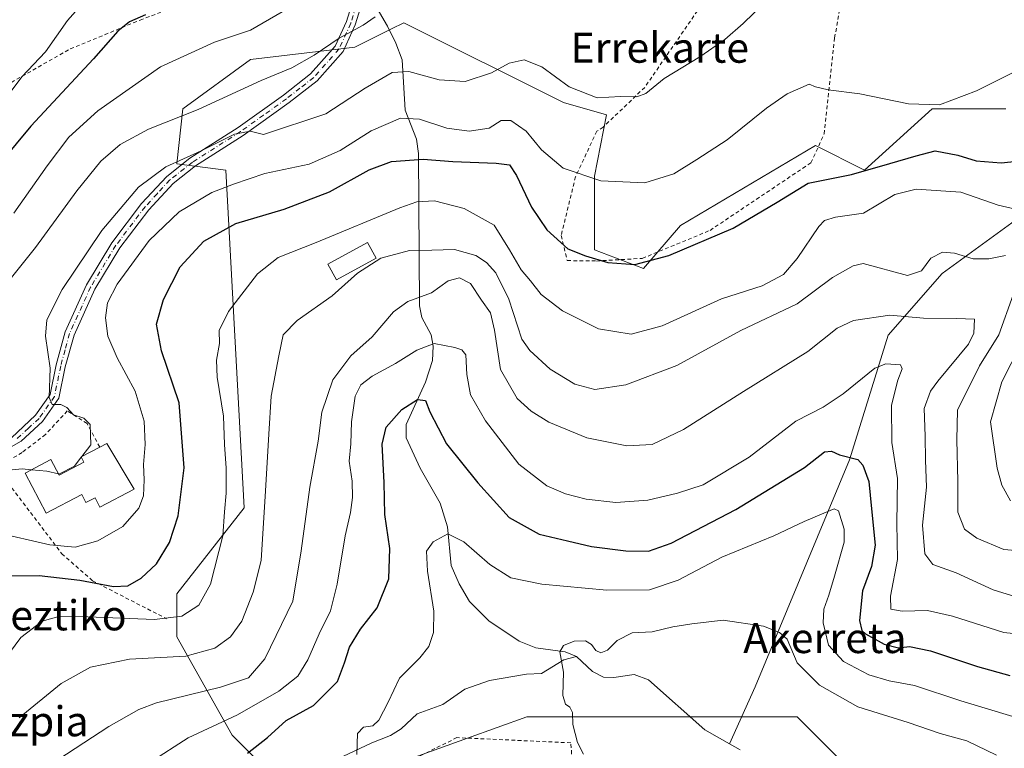
# Model space of a CAD drawing. Units: metres. Extents: x 620156 to 623593, y 4782703 to 4785077.
# Drawn here: x 622349 to 622611, y 4783231 to 4783425 of the extents above; entities that cross this region are included whole.
import ezdxf
from ezdxf.enums import TextEntityAlignment as Align

# ---------------------------------------------------------------- set-up
doc = ezdxf.new("R2010")
doc.units = ezdxf.units.M
doc.header["$MEASUREMENT"] = 0
doc.linetypes.add('DGN Style 2', pattern=[1.6480167562047852, 0.988810053722871, -0.6592067024819142])
doc.linetypes.add('DGN Style 4', pattern=[2.6384748266838614, 1.318413404963828, -0.6592067024819142, 0.001648016756204785, -0.6592067024819142])
for name, color, linetype, lineweight in [('Alambrada', 7, 'DGN Style 2', 0), ('Camino Cxs', 7, 'Continuous', 0), ('Camino eje', 30, 'DGN Style 4', 13), ('Corriente natural lineal', 142, 'Continuous', 13), ('Curva de nivel maestra', 30, 'Continuous', 30), ('Curva de nivel normal', 30, 'Continuous', 0), ('Edificación Cxs', 1, 'Continuous', 13), ('Edificación ligera Cxs', 1, 'Continuous', 0), ('Prado CxS', 92, 'Continuous', 0), ('Texto cartográfico', 7, 'Continuous', 0)]:
    doc.layers.add(name, color=color, linetype=linetype, lineweight=lineweight)
doc.styles.add('Style-Arial', font='txt')

# ---------------------------------------------------------------- blocks, each defined once
blk = doc.blocks.new('*U15')
at = {"layer": 'Prado CxS', "color": 92, "linetype": 'Continuous', "lineweight": 0}
for points in [[(622583.5160999997, 4783211.1733, 283.670100000003), (622555.7154999999, 4783238.9735, 286.3166000000056), (622534.4550999999, 4783238.973300001, 286.8669999999984), (622483.7594999997, 4783238.973099999, 290.7348000000056), (622467.9380999999, 4783233.2773, 292.0455999999977), (622442.8765000004, 4783224.254899999, 294.531799999997)], [(622413.4395000003, 4783225.890900001, 298.5332000000053), (622405.2642999999, 4783234.067500001, 303.2790999999997), (622390.5466999998, 4783260.231899999, 318.6542999999947), (622390.5462999997, 4783271.6801, 323.1159999999945), (622408.5329, 4783294.574100001, 318.0948999999964), (622403.6277000001, 4783384.518100001, 332.8101000000024), (622390.5465000002, 4783386.1533, 335.4208000000072), (622392.1804999998, 4783400.871200001, 341.3990999999951), (622410.1699000001, 4783413.955, 343.0081000000064), (622437.9707000004, 4783417.2257, 339.6157999999996), (622448.4638999999, 4783422.472100001, 339.3711000000039), (622450.3135000002, 4783423.3972, 339.6337000000058), (622451.0532999998, 4783423.766899999, 339.7421999999933), (622493.5717000002, 4783402.5078, 334.5608000000066), (622505.0186999999, 4783399.2371, 334.6549999999988), (622501.7483000001, 4783382.882900001, 331.1113999999943), (622501.7484999998, 4783363.2599, 326.0684999999939), (622514.8311000001, 4783358.353499999, 325.2964999999967), (622524.6431, 4783369.801100001, 327.984500000006), (622560.6205000002, 4783391.0603, 328.2929000000004), (622573.7040999997, 4783384.5189, 326.2115000000049), (622591.6929000001, 4783400.872300001, 330.2568000000028), (622611.3174999999, 4783400.872500001, 329.1511000000028)]]:
    blk.add_polyline3d(points, dxfattribs=at)
blk = doc.blocks.new('*U21')
at = {"layer": 'Prado CxS', "color": 92, "linetype": 'Continuous', "lineweight": 0}
for points in [[(622611.3174999999, 4783400.872500001, 329.1511000000028), (622591.6929000001, 4783400.872300001, 330.2568000000028), (622573.7040999997, 4783384.5189, 326.2115000000049), (622560.6205000002, 4783391.0603, 328.2929000000004), (622524.6431, 4783369.801100001, 327.984500000006), (622514.8311000001, 4783358.353499999, 325.2964999999967), (622501.7484999998, 4783363.2599, 326.0684999999939), (622501.7483000001, 4783382.882900001, 331.1113999999943), (622505.0186999999, 4783399.2371, 334.6549999999988), (622493.5717000002, 4783402.5078, 334.5608000000066), (622451.0532999998, 4783423.766899999, 339.7421999999933), (622450.3135000002, 4783423.3972, 339.6337000000058), (622448.4638999999, 4783422.472100001, 339.3711000000039), (622437.9707000004, 4783417.2257, 339.6157999999996), (622410.1699000001, 4783413.955, 343.0081000000064), (622392.1804999998, 4783400.871200001, 341.3990999999951), (622390.5465000002, 4783386.1533, 335.4208000000072), (622403.6277000001, 4783384.518100001, 332.8101000000024), (622408.5329, 4783294.574100001, 318.0948999999964), (622390.5462999997, 4783271.6801, 323.1159999999945), (622390.5466999998, 4783260.231899999, 318.6542999999947), (622405.2642999999, 4783234.067500001, 303.2790999999997), (622413.4395000003, 4783225.890900001, 298.5332000000053)], [(622442.8765000004, 4783224.254899999, 294.531799999997), (622467.9380999999, 4783233.2773, 292.0455999999977), (622483.7594999997, 4783238.973099999, 290.7348000000056), (622534.4550999999, 4783238.973300001, 286.8669999999984), (622555.7154999999, 4783238.9735, 286.3166000000056), (622583.5160999997, 4783211.1733, 283.670100000003)]]:
    blk.add_polyline3d(points, dxfattribs=at)

msp = doc.modelspace()

# ---------------------------------------------------------------- linework, layer by layer
at = {"layer": 'Alambrada', "color": 7, "linetype": 'DGN Style 2', "lineweight": 0}
for points in [[(622310.6700999998, 4783320.360099999, 341.3043999999936), (622323.5301000001, 4783329.2601, 342.818299999999), (622310.9600999998, 4783345.5101, 349.1953000000067), (622293.1401000004, 4783369.7301, 356.6483000000007), (622290.9801000003, 4783376.5701, 358.4138999999996), (622296.6401000004, 4783381.190099999, 360.1278000000021), (622330.7600999996, 4783398.920100001, 359.9052999999985), (622362.2100999998, 4783416.8101, 352.8252999999968), (622380.8000999996, 4783424.440099999, 350.1248000000051), (622399.6001000004, 4783431.720100001, 349.9814000000042), (622403.8101000005, 4783447.200099999, 354.4738999999972), (622408.0701000001, 4783457.920100001, 355.5574999999953), (622395.1901000004, 4783467.5001, 357.4467000000004), (622376.7801000001, 4783478.550100001, 362.7404999999999), (622366.6001000004, 4783484.340100001, 366.207699999999), (622369.3201000001, 4783497.140100001, 366.4331999999995), (622354.2100999998, 4783502.3101, 372.3407000000007), (622331.3901000004, 4783514.460100001, 377.2299999999959), (622320.0701000001, 4783520.610099999, 381.1389000000054), (622311.7901, 4783510.610099999, 381.4042999999947)], [(622534.5401, 4783441.2601, 340.5285000000004), (622534.4101, 4783440.700099999, 340.4410999999964), (622531.0401, 4783429.640100001, 338.4510000000009), (622515.1700999998, 4783406.550100001, 335.2765000000072), (622504.1101000002, 4783395.970100001, 334.0546000000031), (622502.3901000004, 4783394.870100001, 334.0035000000062), (622496.7301000003, 4783382.7601, 347.1885000000038), (622492.9001000002, 4783367.0801, 338.8396999999969), (622494.5100999996, 4783360.4301, 331.7666000000027), (622502.3201000001, 4783360.3201, 329.9464000000008), (622514.5100999996, 4783361.020099999, 328.6753000000026), (622532.5500999996, 4783368.470100001, 334.9470000000001), (622559.4200999998, 4783386.4901, 337.0568999999959), (622562.9401000004, 4783394.1501, 336.3611999999994), (622565.7100999998, 4783419.7401, 333.2433000000019), (622567.5201000003, 4783429.850099999, 335.5510999999969), (622568.9401000004, 4783439.220100001, 337.295100000003), (622568.8000999996, 4783451.420100001, 342.7885999999999), (622570.4801000003, 4783453.9101, 344.4857999999949), (622579.7600999996, 4783459.550100001, 345.0062000000034), (622600.3901000004, 4783473.110099999, 343.9851000000053), (622620.8701, 4783483.440099999, 342.9766999999993)], [(622370.0500999996, 4783310.770099999, 336.8653000000049), (622366.6801000005, 4783317.020099999, 335.3083000000042), (622361.3901000004, 4783320.390100001, 335.4869999999937), (622355.6201, 4783314.130100001, 335.8834999999963), (622349.3701, 4783309.3201, 336.4333000000042), (622344.5601000005, 4783306.440099999, 336.2783000000054), (622343.6001000004, 4783307.880100001, 337.047900000005), (622341.6700999998, 4783306.440099999, 336.5696000000025), (622359.9501, 4783282.390100001, 329.9667000000045), (622368.1300999997, 4783275.1801, 325.9082999999956), (622387.8501000004, 4783265.0801, 328.3698000000004)], [(622445.5500999996, 4783194.880100001, 295.3494000000064), (622497.7500999998, 4783199.460100001, 313.5859000000055), (622495.4801000003, 4783232.040100001, 290.6855000000069), (622465.1401000004, 4783233.420100001, 299.5387000000046), (622447.8901000004, 4783224.840100001, 295.7976999999955), (622446.5900999998, 4783222.720100001, 296.0161999999983), (622445.5500999996, 4783194.880100001, 295.3494000000064)]]:
    msp.add_polyline3d(points, dxfattribs=at)
at = {"layer": 'Camino Cxs', "color": 7, "linetype": 'Continuous', "lineweight": 0}
for points in [[(622324.7301000003, 4783301.8301, 336.6062999999995), (622337.2100999998, 4783308.4801, 339.1147000000055), (622346.5900999998, 4783313.270099999, 338.2480999999971), (622352.9501999998, 4783319.2601, 336.459799999997), (622356.8501000004, 4783324.790100001, 335.7121000000043), (622358.4301000005, 4783332.700099999, 335.3733000000066), (622360.8501000004, 4783341.440099999, 334.0915999999997), (622366.5000999998, 4783353.950099999, 333.4458000000013), (622373.3101000005, 4783365.200099999, 333.3356000000058), (622381.1901000004, 4783375.590100001, 339.5598999999929), (622387.8901000004, 4783382.8301, 342.1725000000006), (622394.0601000005, 4783387.670100001, 350.2477000000072), (622406.8701, 4783395.8301, 356.1293000000005), (622419.0201000003, 4783404.5101, 353.5494000000036), (622426.1801000005, 4783410.130100001, 345.2231000000029), (622432.7600999996, 4783417.5101, 341.6848999999929), (622435.7200999996, 4783424.0601, 347.5034000000014), (622438.6700999998, 4783433.5701, 344.5929000000033), (622442.8502000002, 4783441.550100001, 343.4771000000038), (622457.9501, 4783467.9101, 346.1347999999998), (622464.7500999998, 4783477.2301, 355.1309000000037), (622472.1700999998, 4783483.300100001, 358.8874999999971), (622476.3800999997, 4783484.390100001, 352.9548999999971)], [(622441.0000999998, 4783432.610099999, 345.3362999999954), (622438.0601000005, 4783423.170100001, 348.2940999999992), (622434.8800999997, 4783416.130100001, 344.7562999999937), (622427.9001000002, 4783408.300100001, 344.4254999999976), (622420.5100999996, 4783402.5101, 354.6339000000008), (622408.2701000003, 4783393.7601, 354.582699999999), (622395.5100999996, 4783385.630100001, 347.6811000000016), (622389.5900999998, 4783380.9901, 340.2883000000002), (622383.1101000002, 4783373.9801, 337.8742000000057), (622375.3901000004, 4783363.800100001, 332.4389999999985), (622368.7200999996, 4783352.780099999, 332.8920999999973), (622363.2100999998, 4783340.5801, 333.7473000000027), (622360.8601000002, 4783332.120100001, 335.4649000000064), (622359.1901000004, 4783323.780099999, 335.4392999999982), (622354.8301999997, 4783317.600099999, 335.9630000000034), (622349.1601999998, 4783312.390100001, 336.7179999999935), (622338.4101, 4783306.290100001, 336.897100000002)], [(622441.0000999998, 4783432.610099999, 345.3362999999954), (622438.0601000005, 4783423.170100001, 348.2940999999992), (622434.8800999997, 4783416.130100001, 344.7562999999937), (622427.9001000002, 4783408.300100001, 344.4254999999976), (622420.5100999996, 4783402.5101, 354.6339000000008), (622408.2701000003, 4783393.7601, 354.582699999999), (622395.5100999996, 4783385.630100001, 347.6811000000016), (622389.5900999998, 4783380.9901, 340.2883000000002), (622383.1101000002, 4783373.9801, 337.8742000000057), (622375.3901000004, 4783363.800100001, 332.4389999999985), (622368.7200999996, 4783352.780099999, 332.8920999999973), (622363.2100999998, 4783340.5801, 333.7473000000027), (622360.8601000002, 4783332.120100001, 335.4649000000064), (622359.1901000004, 4783323.780099999, 335.4392999999982), (622354.8301999997, 4783317.600099999, 335.9630000000034), (622349.1601999998, 4783312.390100001, 336.7179999999935), (622338.4101, 4783306.290100001, 336.897100000002)], [(622346.5900999998, 4783313.270099999, 338.2480999999971), (622352.9501999998, 4783319.2601, 336.459799999997), (622356.8501000004, 4783324.790100001, 335.7121000000043), (622358.4301000005, 4783332.700099999, 335.3733000000066), (622360.8501000004, 4783341.440099999, 334.0915999999997), (622366.5000999998, 4783353.950099999, 333.4458000000013), (622373.3101000005, 4783365.200099999, 333.3356000000058), (622381.1901000004, 4783375.590100001, 339.5598999999929), (622387.8901000004, 4783382.8301, 342.1725000000006), (622394.0601000005, 4783387.670100001, 350.2477000000072), (622406.8701, 4783395.8301, 356.1293000000005), (622419.0201000003, 4783404.5101, 353.5494000000036), (622426.1801000005, 4783410.130100001, 345.2231000000029), (622432.7600999996, 4783417.5101, 341.6848999999929), (622435.7200999996, 4783424.0601, 347.5034000000014), (622438.6700999998, 4783433.5701, 344.5929000000033)]]:
    msp.add_polyline3d(points, dxfattribs=at)
at = {"layer": 'Camino eje', "color": 30, "linetype": 'DGN Style 4', "lineweight": 13}
msp.add_polyline3d([(622438.3601000002, 4783428.335100001, 346.0268000000069), (622436.8901000004, 4783423.6151, 347.6769000000059), (622433.8201000001, 4783416.8201, 343.251099999994), (622427.0401, 4783409.215100001, 344.4052999999985), (622423.3450999996, 4783406.3201, 347.9204000000027), (622419.7651000004, 4783403.5101, 353.9915000000037), (622413.6901000004, 4783399.170100001, 356.145399999994), (622407.5701000001, 4783394.795100001, 355.4848000000056), (622394.7851, 4783386.6501, 348.991399999999), (622388.7401000002, 4783381.9101, 341.2036999999983), (622385.3901000004, 4783378.290100001, 340.4992000000057), (622382.1501000002, 4783374.7851, 338.8788999999961), (622374.3501000004, 4783364.5001, 332.8945999999996), (622367.6101000002, 4783353.3651, 333.082899999994), (622362.0301000001, 4783341.0101, 333.9085999999952), (622360.8201000001, 4783336.640100001, 334.5506000000024), (622359.6451000003, 4783332.4101, 335.4333999999944), (622358.0201000003, 4783324.2851, 335.4496000000072), (622353.8901000004, 4783318.4301, 336.1655000000028), (622351.0551000005, 4783315.825099999, 336.5645999999979), (622347.8750999998, 4783312.8301, 337.0657999999967)], dxfattribs=at)
at = {"layer": 'Corriente natural lineal', "color": 142, "linetype": 'Continuous', "lineweight": 13}
for points in [[(622443.909, 4783427.521000001, 341.3576999999932), (622446.6240999997, 4783422.8599, 339.6818000000058), (622448.9117000002, 4783418.302300001, 337.8892999999953), (622450.6102, 4783413.840299999, 336.1083999999973), (622451.3912000004, 4783400.4954, 330.9603000000061), (622454.3452000003, 4783392.728800001, 327.692200000005), (622454.9380999999, 4783388.974300001, 326.3148999999976), (622455.1564999997, 4783348.3837, 310.0299999999988), (622455.8169999998, 4783345.312799999, 308.7149999999965), (622458.2611999996, 4783340.653899999, 306.1600999999937), (622458.8503000002, 4783337.6118, 304.7883000000002), (622458.619, 4783333.8541, 303.590400000001), (622456.7795000002, 4783328.1043, 302.1416000000027), (622451.6476999996, 4783316.7553, 299.6086000000068), (622451.6359999999, 4783313.2334, 298.969299999997), (622455.3317999998, 4783305.1667, 297.8809999999939), (622460.6863000002, 4783295.8729, 296.7409999999945), (622462.6593000004, 4783289.525599999, 295.8041999999987), (622463.6084000003, 4783279.247099999, 294.1938999999985), (622465.7061999999, 4783274.3347, 293.4465999999957), (622468.4784000004, 4783269.6965, 292.7618999999977), (622473.6813000003, 4783264.4783, 292.1171999999933), (622481.7133, 4783259.1373, 291.2661999999983), (622486.1207999998, 4783257.300899999, 290.9541000000027), (622493.9877000004, 4783256.267999999, 290.5815000000002), (622497, 4783255, 290.1790000000037)], [(622630.9801000003, 4783379.800100001, 323.477899999998), (622613.8601000002, 4783371.220100001, 319.2216000000044), (622594.3501000004, 4783357.030099999, 314.5497000000032), (622580.0100999996, 4783340.610099999, 308.1027000000031), (622569.6601, 4783307.390100001, 299.4207000000025), (622544.5800999999, 4783246.920100001, 287.4529999999941), (622537.7641000003, 4783231.7314, 286.2927999999956)], [(622431.773, 4783226.991400001, 296.243100000007), (622442.4588000001, 4783232.040100001, 294.6735000000044), (622447.4748000001, 4783233.953700001, 294.153999999995), (622450.2699999996, 4783235.763499999, 293.8763000000035), (622454.6052000001, 4783239.774, 293.3430999999982), (622461.4156999999, 4783242.2401, 292.5838999999978), (622467.2882000003, 4783246.3084, 291.8720999999932), (622473.8564999999, 4783248.590100001, 291.3377999999939), (622483.7054000003, 4783250.275900001, 290.8239999999932), (622487.6788999997, 4783250.5042, 290.6609000000026), (622493.6599000003, 4783254.130200001, 290.3791000000056), (622497, 4783255, 290.1790000000037)], [(622497, 4783255, 290.1790000000037), (622501.2273000004, 4783251.028700001, 289.5915999999997), (622504.1893999996, 4783249.533700001, 289.3282999999938), (622506.9703000003, 4783249.4112, 289.1405999999988), (622512.3086000001, 4783250.2489, 288.9128999999957), (622516.1715000002, 4783248.813999999, 288.7428000000073), (622531.2038000004, 4783235.516799999, 286.8960999999982), (622537.7641000003, 4783231.7314, 286.2927999999956)], [(622537.7641000003, 4783231.7314, 286.2927999999956), (622540.5273000002, 4783230.137, 286.0633999999991)]]:
    msp.add_polyline3d(points, dxfattribs=at)
at = {"layer": 'Curva de nivel maestra', "color": 30, "linetype": 'Continuous', "lineweight": 30, "flags": 128}
for points, elevation in [([(622382.2599999999, 4783425.840100001), (622378, 4783424.0001), (622374.8499999996, 4783421.4801), (622368.3799999999, 4783414.1801), (622351.7100000001, 4783396.1801), (622335.5499999998, 4783376.850099999)], 350), ([(622346.5800000001, 4783276.4801), (622353.9299999997, 4783276.610099999), (622364.7199999997, 4783275.3301), (622373.75, 4783273.6801), (622377.5099999999, 4783273.840100001), (622381.1200000001, 4783275.850099999), (622385.1900000004, 4783279.7301), (622388.6500000004, 4783285.370100001), (622390.8899999997, 4783292.5001), (622392.5199999996, 4783305.2401), (622391.1799999997, 4783322.590100001), (622386.5099999999, 4783336.380100001), (622385.1200000001, 4783343.460100001), (622386.9900000002, 4783350.040100001), (622391.4699999997, 4783358.790100001), (622397.7599999999, 4783365.5801), (622406.25, 4783370.3201), (622419.1699999999, 4783374.140100001), (622431.2100000001, 4783378.720100001), (622441.7800000003, 4783384.550100001), (622447.7400000002, 4783386.780099999), (622456.1900000004, 4783387.460100001), (622464.0999999996, 4783386.8201), (622475.6200000001, 4783386.4001), (622479.1100000005, 4783385.960100001), (622480.9800000006, 4783383.090100001), (622485.0499999998, 4783374.690099999), (622489.1100000005, 4783368.630100001), (622494.6399999997, 4783363.590100001), (622499.3899999997, 4783361.710100001), (622505.3499999996, 4783359.9001), (622512.54, 4783359.420100001), (622521.5999999996, 4783361.800100001), (622538.7300000006, 4783369.030099999), (622550.3899999997, 4783375.950099999), (622558.6399999997, 4783381.0801), (622570.1799999997, 4783383.360099999), (622580.4600000001, 4783386.270099999), (622587.4600000001, 4783388.3101), (622592.4900000002, 4783389.6601), (622598.5499999998, 4783388.530099999), (622603.3899999997, 4783386.9801), (622610.0999999996, 4783386.5001), (622619.5700000003, 4783387.390100001)], 325), ([(622409.3799999999, 4783229.2401), (622414.7199999997, 4783233.440099999), (622419.7199999997, 4783238.0101), (622426.9800000006, 4783241.9901), (622433.3899999997, 4783248.350099999), (622435.1799999997, 4783253.350099999), (622436.5599999996, 4783257.540100001), (622439.4600000001, 4783262.3201), (622443.9299999997, 4783267.950099999), (622447.0499999998, 4783275.7401), (622447.2599999999, 4783283.800100001), (622445.9299999997, 4783292.870100001), (622445.79, 4783301.380100001), (622445.2800000003, 4783311.540100001), (622446.3200000003, 4783316.040100001), (622450.4900000002, 4783320.8101), (622454.6399999997, 4783323.4801), (622456.7599999999, 4783323.220100001), (622457.9500000002, 4783320.140100001), (622462.4000000004, 4783311.670100001), (622470.7300000006, 4783301.300100001), (622479.04, 4783292.040100001), (622487.0599999996, 4783287.630100001), (622494.5499999998, 4783285.8301), (622501.0199999996, 4783284.3301), (622510.1399999997, 4783283.140100001), (622516.1500000004, 4783283.050100001), (622522.1900000004, 4783285.190099999), (622539.4400000004, 4783294.1801), (622557.7300000006, 4783305.380100001), (622563.0599999996, 4783309.4901), (622564.9000000004, 4783309.670100001), (622566.9800000006, 4783308.720100001), (622571.8899999997, 4783307.4801), (622573.25, 4783305.9301), (622574.8600000005, 4783301.600099999), (622575.5, 4783294.370100001), (622576.5199999996, 4783284.700099999), (622575.5499999998, 4783278.9801), (622573.1399999997, 4783272.470100001), (622572.3499999996, 4783264.630100001), (622572.9699999997, 4783261.960100001), (622573.9199999999, 4783261.050100001), (622578.9500000002, 4783258.2601), (622582.7000000002, 4783257.340100001), (622585.6600000003, 4783257.640100001), (622591.2100000001, 4783256.5601), (622603.75, 4783252.3201), (622612.3899999997, 4783249.970100001)], 300)]:
    msp.add_lwpolyline(points, dxfattribs=dict(at, elevation=elevation))
at = {"layer": 'Curva de nivel normal', "color": 30, "linetype": 'Continuous', "lineweight": 0, "flags": 128}
for points, elevation in [([(622347.1900000004, 4783373.039999999), (622356.0099999999, 4783385.699999999), (622361.8600000005, 4783393.25), (622369.5, 4783400.27), (622386.2000000002, 4783412.060000001), (622400.6399999997, 4783418.59), (622410.1600000003, 4783421.779999999), (622428.1500000004, 4783432.279999999)], 345), ([(622343.6100000005, 4783401.699999999), (622349.3200000003, 4783409.369999999), (622355.5700000003, 4783416.039999999), (622361.4600000001, 4783424.369999999), (622366.4199999999, 4783430.039999999)], 355), ([(622547.0599999996, 4783429.07), (622541.3499999996, 4783423.550000001), (622536.4800000006, 4783419.26), (622529.79, 4783414.689999999), (622520.3399999999, 4783408.949999999), (622515.4699999997, 4783404.939999999), (622513.0300000003, 4783404.01), (622508.7400000002, 4783404.100000001), (622502.4900000002, 4783403.76), (622495, 4783406.699999999), (622487.7300000006, 4783412.029999999), (622483.0599999996, 4783413.84), (622479.0599999996, 4783413.029999999), (622474.3899999997, 4783410.42), (622467.3899999997, 4783408.100000001), (622460.3899999997, 4783408.52), (622452.3499999996, 4783410.75), (622447.9000000004, 4783410.49), (622440.6900000004, 4783406.34), (622430.2300000006, 4783399.470000001), (622413.6600000003, 4783393.980000001), (622410.0999999996, 4783394.880000001), (622405.9000000004, 4783394.109999999), (622397.04, 4783389.689999999), (622387.6699999999, 4783385.369999999), (622380.3700000001, 4783380.01), (622370.6100000005, 4783368.4), (622360.0300000003, 4783352.720000001), (622355.9600000001, 4783344.619999999), (622355.6500000004, 4783340.300000001), (622356.8200000003, 4783331.810000001), (622356.54, 4783323.960000001), (622357.3899999997, 4783322.09), (622359.6900000004, 4783322.100000001), (622361.29, 4783321.279999999), (622363.0599999996, 4783319.380000001), (622365.8399999999, 4783318.49), (622367.4600000001, 4783316.82), (622367.6399999997, 4783311.359999999), (622365.2597000003, 4783308.244700001)], 335), ([(622341.8499999996, 4783350.199999999), (622352.9000000004, 4783363.92), (622363.9500000002, 4783378.980000001), (622370.3399999999, 4783386.930000001), (622375.5300000003, 4783391.369999999), (622382.9900000002, 4783395.42), (622396.2599999999, 4783400.630000001), (622413, 4783408.359999999), (622421.1799999997, 4783411.730000001), (622427.1699999999, 4783415.119999999), (622433.79, 4783419.680000001), (622440.1600000003, 4783423.140000001), (622443.3799999999, 4783425.359999999)], 340), ([(622342.0599999996, 4783288.09), (622356.7800000003, 4783284.779999999), (622363.54, 4783284.15), (622369.54, 4783285.789999999), (622376.2400000002, 4783289.66), (622380.4600000001, 4783294.550000001), (622381.7300000006, 4783297.83), (622381.9000000004, 4783302.100000001), (622381.7000000002, 4783306.15), (622382.0999999996, 4783311.439999999), (622381.8399999999, 4783317.699999999), (622379.5099999999, 4783325.699999999), (622374.7199999997, 4783334.529999999), (622372.2300000006, 4783340.34), (622371.5800000001, 4783345.199999999), (622372.1399999997, 4783349.140000001), (622374.7000000002, 4783354.109999999), (622383.1900000004, 4783365.800000001), (622391.1699999999, 4783373.369999999), (622399.9000000004, 4783378.52), (622405.7000000002, 4783380.75), (622414.0499999998, 4783383.66), (622425.8300000001, 4783386.060000001), (622434.0300000003, 4783389.77), (622442.3099999996, 4783394.980000001), (622450.1200000001, 4783398.34), (622455.1699999999, 4783398.07), (622462.4699999997, 4783395.680000001), (622468.4400000004, 4783394.859999999), (622473.7300000006, 4783395.720000001), (622476.9199999999, 4783397.710000001), (622479.5, 4783397.76), (622483.5599999996, 4783394.92), (622487.6699999999, 4783389.880000001), (622493.4400000004, 4783385.039999999), (622503.5, 4783381.66), (622515.1699999999, 4783381.100000001), (622522.8799999999, 4783383.560000001), (622529.0599999996, 4783387.369999999), (622537.0800000001, 4783392.539999999), (622547.5800000001, 4783400.99), (622553.0599999996, 4783404.84), (622558.9400000004, 4783407.42), (622560.5899999999, 4783406.730000001), (622563.9600000001, 4783405.9), (622572.4500000002, 4783404.859999999), (622585.3899999997, 4783402.140000001), (622593.6500000004, 4783401.939999999), (622603.4600000001, 4783405.59), (622614.54, 4783411.140000001)], 330), ([(622343.1799999997, 4783252.24), (622349, 4783260.050000001), (622354.7199999997, 4783264.430000001), (622359.1299999999, 4783265.67), (622366.8899999997, 4783265.609999999), (622384.6100000005, 4783264.850000001), (622391.8899999997, 4783265.77), (622396.4600000001, 4783268.67), (622399.5, 4783274.279999999), (622402.8200000003, 4783287.130000001), (622403.2699999996, 4783293.5), (622403.6799999997, 4783298.539999999), (622403.6799999997, 4783305.16), (622403.2400000002, 4783311.439999999), (622402.9800000006, 4783318.970000001), (622401.3300000001, 4783329.350000001), (622401.1100000005, 4783333.9), (622401.9600000001, 4783338.32), (622401.8499999996, 4783341.84), (622404.3600000005, 4783346.9), (622412.0499999998, 4783356.869999999), (622417.5700000003, 4783361.25), (622427.6900000004, 4783365.26), (622449.9500000002, 4783374.5), (622454.4400000004, 4783376.039999999), (622459.1600000003, 4783376.359999999), (622467.1100000005, 4783374.300000001), (622475.0499999998, 4783369.850000001), (622479.1100000005, 4783363.27), (622482.2199999997, 4783357.970000001), (622484.7400000002, 4783355.029999999), (622487.5499999998, 4783351.359999999), (622493.2599999999, 4783347.050000001), (622502.8099999996, 4783342.300000001), (622511.5499999998, 4783340.880000001), (622519.7599999999, 4783343.07), (622535.6200000001, 4783350.25), (622546.4100000003, 4783353.67), (622552.0700000003, 4783356.730000001), (622555.7300000006, 4783360.960000001), (622561.5, 4783369.5), (622563, 4783371.08), (622565.9299999997, 4783371.99), (622573.3899999997, 4783373.100000001), (622581.7599999999, 4783377.99), (622587.4299999997, 4783379.480000001), (622599.3200000003, 4783378.619999999), (622609.2800000003, 4783375.220000001), (622617.7000000002, 4783373.199999999)], 319.9999999999999), ([(622348.6200000001, 4783238.699999999), (622359.75, 4783247.859999999), (622367.5999999996, 4783252.199999999), (622377.9299999997, 4783254.279999999), (622392.9400000004, 4783255.07), (622400.7199999997, 4783257.210000001), (622404.8499999996, 4783260.230000001), (622407.9000000004, 4783264.439999999), (622410.8799999999, 4783272.119999999), (622413.04, 4783280.619999999), (622414.1500000004, 4783299.09), (622415.0999999996, 4783314.230000001), (622415.7100000001, 4783324.32), (622417.7199999997, 4783335.039999999), (622418.9299999997, 4783340.630000001), (622422.6399999997, 4783344.52), (622431.9600000001, 4783351.09), (622438.6600000003, 4783357.039999999), (622444.8899999997, 4783361.08), (622452.54, 4783363.130000001), (622458.5099999999, 4783363.199999999), (622464.5300000003, 4783363.41), (622470.1799999997, 4783361.82), (622473.0099999999, 4783359.939999999), (622475.4699999997, 4783357.199999999), (622478.9900000002, 4783350.16), (622482.4199999999, 4783339.52), (622484.5700000003, 4783336.460000001), (622489.9600000001, 4783331.550000001), (622496.5499999998, 4783327.52), (622501.8899999997, 4783326.100000001), (622510.1100000005, 4783327.350000001), (622523.7300000006, 4783332.529999999), (622540.7300000006, 4783341.810000001), (622555.7300000006, 4783348.960000001), (622565.1399999997, 4783355.9), (622570.6600000003, 4783359), (622573.3399999999, 4783359.65), (622585.1100000005, 4783356.449999999), (622588.8399999999, 4783357.74), (622591.3200000003, 4783361.060000001), (622594.4500000002, 4783362.680000001), (622597.6600000003, 4783362.369999999), (622602.6200000001, 4783360.890000001), (622606.7800000003, 4783360.939999999), (622611.1900000004, 4783361.800000001)], 315), ([(622613.9699999997, 4783270.939999999), (622607.9600000001, 4783272.789999999), (622598.0599999996, 4783277.27), (622591.8399999999, 4783279.5), (622589.7599999999, 4783282.380000001), (622589.1299999999, 4783289.970000001), (622590.1600000003, 4783300.100000001), (622589.9199999999, 4783307.300000001), (622589.79, 4783313.699999999), (622589.5499999998, 4783321.039999999), (622591.2800000003, 4783325.630000001), (622593.2100000001, 4783328.289999999), (622601.3399999999, 4783338.199999999), (622602.8200000003, 4783341.09), (622603, 4783344.789999999), (622598.2100000001, 4783345.01), (622589.3899999997, 4783345.119999999), (622580.3899999997, 4783345.939999999), (622570.7300000006, 4783344.470000001), (622566.3600000005, 4783342.430000001), (622558.5700000003, 4783336.230000001), (622541.4600000001, 4783325.539999999), (622525.4900000002, 4783315.439999999), (622517.1699999999, 4783311.5), (622510.3899999997, 4783311.07), (622499.75, 4783313.25), (622489.6200000001, 4783317.380000001), (622484.9100000003, 4783320.300000001), (622481.2000000002, 4783323.710000001), (622476.7599999999, 4783331.4), (622475.1399999997, 4783341.92), (622474.0700000003, 4783346.560000001), (622471.7000000002, 4783349.880000001), (622468.7800000003, 4783354.310000001), (622465.7999999998, 4783355.83), (622462.8399999999, 4783355.060000001), (622458.3899999997, 4783351.810000001), (622452.0599999996, 4783349.5), (622448.2800000003, 4783346.789999999), (622442.5599999996, 4783340.140000001), (622436.9199999999, 4783335.039999999), (622432.1399999997, 4783328.699999999), (622429.2199999997, 4783320.039999999), (622428.1799999997, 4783312.369999999), (622425.9900000002, 4783300.060000001), (622423.6799999997, 4783283.140000001), (622421.4299999997, 4783269.730000001), (622414.0300000003, 4783254.369999999), (622409.6799999997, 4783249.350000001), (622402.2199999997, 4783246.859999999), (622385.1500000004, 4783242.680000001), (622380.4900000002, 4783240.939999999), (622372.4500000002, 4783236.34), (622356.8200000003, 4783226.189999999)], 310), ([(622613.2599999999, 4783351.310000001), (622609.4600000001, 4783340.699999999), (622604.2999999998, 4783332.369999999), (622598.4500000002, 4783320.619999999), (622598.2199999997, 4783312.689999999), (622598.5499999998, 4783301.66), (622598.5, 4783293.480000001), (622600.2999999998, 4783288.939999999), (622603.6200000001, 4783286.529999999), (622610.8099999996, 4783283.539999999), (622617.9800000006, 4783282.890000001)], 315), ([(622623.3899999997, 4783260.039999999), (622610.7300000006, 4783261.380000001), (622597.0899999999, 4783265.720000001), (622590.4400000004, 4783267.279999999), (622583.7000000002, 4783267.109999999), (622580.7199999997, 4783267.630000001), (622580.5700000003, 4783271.07), (622582.4600000001, 4783280.82), (622582.2999999998, 4783290.4), (622582.5, 4783302.369999999), (622580.9600000001, 4783311.960000001), (622580.8700000001, 4783321.939999999), (622582.5700000003, 4783328.550000001), (622583.7000000002, 4783331.65), (622583.2800000003, 4783332.67), (622579.3200000003, 4783332.91), (622576.4199999999, 4783331.779999999), (622567.9800000006, 4783324.92), (622562.6299999999, 4783321.369999999), (622555.3499999996, 4783317.689999999), (622543, 4783308.09), (622530.7599999999, 4783300.74), (622523.9000000004, 4783298.550000001), (622516, 4783296.65), (622507.4500000002, 4783296.01), (622499.5999999996, 4783296.890000001), (622494.0800000001, 4783298.300000001), (622489.1200000001, 4783300.430000001), (622481.6399999997, 4783306.220000001), (622472.7400000002, 4783317.779999999), (622468.7699999996, 4783324.680000001), (622467.75, 4783330.060000001), (622467.5099999999, 4783335.32), (622466.4199999999, 4783336.680000001), (622464.6100000005, 4783337.279999999), (622459.0599999996, 4783338.390000001), (622454.5, 4783336.550000001), (622448.8200000003, 4783333.02), (622442.5499999998, 4783329.619999999), (622439.54, 4783327.369999999), (622438.0800000001, 4783324.32), (622437.0499999998, 4783317.51), (622436.8799999999, 4783311.66), (622436.5, 4783307.039999999), (622437.2800000003, 4783301.699999999), (622437.3799999999, 4783297.369999999), (622436.8399999999, 4783293.369999999), (622435.3700000001, 4783287.180000001), (622433.2800000003, 4783274.27), (622431.5, 4783267.180000001), (622428.4299999997, 4783261.039999999), (622425.4600000001, 4783254.100000001), (622422.7800000003, 4783249.779999999), (622417.7199999997, 4783245.76), (622406.6900000004, 4783239.460000001), (622393.5999999996, 4783233.350000001), (622383.3899999997, 4783226.77)], 305), ([(622615.2000000002, 4783337.869999999), (622610.25, 4783328.17), (622607.2100000001, 4783317.52), (622608.9800000006, 4783305.199999999), (622610.2199999997, 4783300.609999999), (622612.5700000003, 4783296.480000001)], 319.9999999999999), ([(622365.1237000005, 4783308.0668), (622363.2999999998, 4783305.680000001), (622359.1799999997, 4783303.59), (622359.0571999997, 4783303.619000001)], 335), ([(622365.2597000003, 4783308.244700001), (622365.1237000005, 4783308.0668)], 335), ([(622351.8898999998, 4783304.7249), (622349.3799999999, 4783304.960000001), (622342.25, 4783304.25), (622333.5199999996, 4783304.699999999), (622329.8450999996, 4783305.0692)], 335), ([(622359.0571999997, 4783303.619000001), (622356, 4783304.34), (622351.8898999998, 4783304.7249)], 335), ([(622438.5300000003, 4783228.9), (622438.7000000002, 4783234.560000001), (622440.3200000003, 4783236.199999999), (622442.7199999997, 4783236.600000001), (622444.3700000001, 4783238.100000001), (622446.8799999999, 4783242.9), (622449.8799999999, 4783249.25), (622455.2400000002, 4783254.699999999), (622457.6299999999, 4783257.720000001), (622458.9500000002, 4783261.42), (622459.04, 4783267.050000001), (622457.2999999998, 4783277.699999999), (622457.0599999996, 4783283.039999999), (622458.79, 4783285.58), (622462.7699999996, 4783287.720000001), (622467.0199999996, 4783285.539999999), (622473.8899999997, 4783279.529999999), (622479.5, 4783275.980000001), (622487.7800000003, 4783274.279999999), (622505.0599999996, 4783272.689999999), (622516.3899999997, 4783272.810000001), (622524.0599999996, 4783275.300000001), (622535.7300000006, 4783281.430000001), (622549.54, 4783287.17), (622557.6299999999, 4783290.970000001), (622562.8700000001, 4783293.15), (622565.6399999997, 4783294.33), (622566.7800000003, 4783293.76), (622568.2800000003, 4783288.890000001), (622568.29, 4783285.49), (622565.6600000003, 4783276.369999999), (622564.1799999997, 4783271.369999999), (622562.8799999999, 4783267.609999999), (622562.7000000002, 4783263.980000001), (622564.1100000005, 4783258), (622568.1200000001, 4783253.66), (622574.8399999999, 4783250.15), (622580.25, 4783248.560000001), (622586.9800000006, 4783247.289999999), (622599.3099999996, 4783243.180000001), (622613.1500000004, 4783239.02)], 295), ([(622608.7800000003, 4783228.76), (622600.9199999999, 4783232.560000001), (622593.7999999998, 4783234.49), (622585.2999999998, 4783237.470000001), (622571.9299999997, 4783241.65), (622561.7000000002, 4783247.41), (622555.7300000006, 4783253.359999999), (622553.0599999996, 4783259.619999999), (622551, 4783261.430000001), (622546.8200000003, 4783263.100000001), (622536.0599999996, 4783264.710000001), (622527.7199999997, 4783263.720000001), (622522.6299999999, 4783262.9), (622517.1100000005, 4783261.59), (622511.7800000003, 4783261.289999999), (622507.8600000005, 4783259.26), (622505.2300000006, 4783256.689999999), (622503.5, 4783255.960000001), (622502.1200000001, 4783256.600000001), (622501, 4783258.180000001), (622499.3700000001, 4783259.199999999), (622496.4000000004, 4783259.130000001), (622493.5, 4783257.949999999), (622492.54, 4783256.300000001), (622493.5199999996, 4783250.859999999), (622493.3200000003, 4783244.640000001), (622494.0199999996, 4783242.33), (622495.25, 4783241.560000001), (622495.8899999997, 4783240.08), (622496.0499999998, 4783236.890000001), (622497.25, 4783232.119999999), (622498.8600000005, 4783229.060000001)], 290)]:
    msp.add_lwpolyline(points, dxfattribs=dict(at, elevation=elevation))
at = {"layer": 'Edificación Cxs', "color": 1, "linetype": 'Continuous', "lineweight": 13, "elevation": 339.2743000000045, "flags": 128}
msp.add_lwpolyline([(622371.9501, 4783311.770099999), (622379.2401000002, 4783299.610099999), (622370.1101000002, 4783294.790100001), (622368.8000999996, 4783297.270099999), (622366.3800999997, 4783296.0001), (622365.2600999996, 4783298.140100001), (622355.7801000001, 4783293.1501), (622350.1700999998, 4783303.8201), (622357.0500999996, 4783307.440099999), (622359.2301000003, 4783303.290100001), (622365.8101000005, 4783306.7601), (622365.0800999999, 4783308.1501), (622370.0500999996, 4783310.770099999)], close=True, dxfattribs=at)
at = {"layer": 'Edificación Cxs', "color": 1, "linetype": 'Continuous', "lineweight": 13, "extrusion": (0.3899220168743159, 0.2052221141031736, 0.8976885343144859), "elevation": 1224619.333946981, "flags": 128}
msp.add_lwpolyline([(3942972.233271468, -2494129.90252469), (3942972.233271468, -2494132.294324266)], dxfattribs=at)
at = {"layer": 'Edificación Cxs', "color": 1, "linetype": 'Continuous', "lineweight": 13}
msp.add_polyline3d([(622371.9501, 4783311.770099999, 335.811400000006), (622379.2401000002, 4783299.610099999, 332.9529000000039), (622370.1101000002, 4783294.790100001, 335.5647999999928), (622368.8000999996, 4783297.270099999, 338.3411999999953), (622366.3800999997, 4783296.0001, 336.9919999999984), (622365.2600999996, 4783298.140100001, 338.7575999999972), (622355.7801000001, 4783293.1501, 335.1941999999981), (622350.1700999998, 4783303.8201, 337.026199999993), (622357.0500999996, 4783307.440099999, 336.4281999999948), (622359.2301000003, 4783303.290100001, 339.2743000000046), (622365.8101000005, 4783306.7601, 339.1364999999932), (622365.0800999999, 4783308.1501, 338.1855000000069), (622370.0500999996, 4783310.770099999, 336.8653000000049)], dxfattribs=at)
at = {"layer": 'Edificación ligera Cxs', "color": 1, "linetype": 'Continuous', "lineweight": 0}
msp.add_polyline3d([(622443.6300999997, 4783361.110099999, 323.5911999999953), (622433.0500999996, 4783355.340100001, 321.5512000000017), (622430.7901, 4783359.4801, 333.2755999999936), (622441.3701, 4783365.2501, 330.9627999999939), (622443.6300999997, 4783361.110099999, 323.5911999999953)], dxfattribs=at)
msp.add_3dface([(622443.6300999997, 4783361.110099999, 333.2755999999936), (622433.0500999996, 4783355.340100001, 333.2755999999936), (622430.7901, 4783359.4801, 333.2755999999936), (622441.3701, 4783365.2501, 333.2755999999936)], dxfattribs=at)
at = {"layer": 'Prado CxS', "color": 92, "linetype": 'Continuous', "lineweight": 0}
for points in [[(622611.3174999999, 4783400.872500001, 329.1511000000028), (622591.6929000001, 4783400.872300001, 330.2568000000028), (622573.7040999997, 4783384.5189, 326.2115000000049), (622560.6205000002, 4783391.0603, 328.2929000000004), (622524.6431, 4783369.801100001, 327.984500000006), (622514.8311000001, 4783358.353499999, 325.2964999999967), (622501.7484999998, 4783363.2599, 326.0684999999939), (622501.7483000001, 4783382.882900001, 331.1113999999943), (622505.0186999999, 4783399.2371, 334.6549999999988), (622493.5717000002, 4783402.5078, 334.5608000000066), (622451.0532999998, 4783423.766899999, 339.7421999999933), (622450.3135000002, 4783423.3972, 339.6337000000058), (622448.4638999999, 4783422.472100001, 339.3711000000039), (622437.9707000004, 4783417.2257, 339.6157999999996), (622410.1699000001, 4783413.955, 343.0081000000064), (622392.1804999998, 4783400.871200001, 341.3990999999951), (622390.5465000002, 4783386.1533, 335.4208000000072), (622403.6277000001, 4783384.518100001, 332.8101000000024), (622408.5329, 4783294.574100001, 318.0948999999964), (622390.5462999997, 4783271.6801, 323.1159999999945), (622390.5466999998, 4783260.231899999, 318.6542999999947), (622405.2642999999, 4783234.067500001, 303.2790999999997), (622413.4395000003, 4783225.890900001, 298.5332000000053)], [(622442.8765000004, 4783224.254899999, 294.531799999997), (622467.9380999999, 4783233.2773, 292.0455999999977), (622483.7594999997, 4783238.973099999, 290.7348000000056), (622534.4550999999, 4783238.973300001, 286.8669999999984), (622555.7154999999, 4783238.9735, 286.3166000000056), (622583.5160999997, 4783211.1733, 283.670100000003)]]:
    msp.add_polyline3d(points, dxfattribs=at)

# ---------------------------------------------------------------- block references
for name in ['*U21', '*U15']:
    msp.add_blockref(name, (0, 0), dxfattribs=at)

# ---------------------------------------------------------------- texts
at = {"layer": 'Texto cartográfico', "color": 7, "linetype": 'Continuous', "lineweight": 0, "style": 'Style-Arial'}
for s, p in [('Errekarte', (622519.167559756, 4783417.110149999)), ('Ameztiko', (622353.3445073175, 4783265.98015)), ('Akerreta', (622563.1244536584, 4783259.930149999)), ('Etxazpia', (622345.4930268293, 4783237.770149999))]:
    msp.add_text(s, height=8, dxfattribs=at).set_placement(p, align=Align.MIDDLE_CENTER)

doc.saveas('drawing.dxf')
